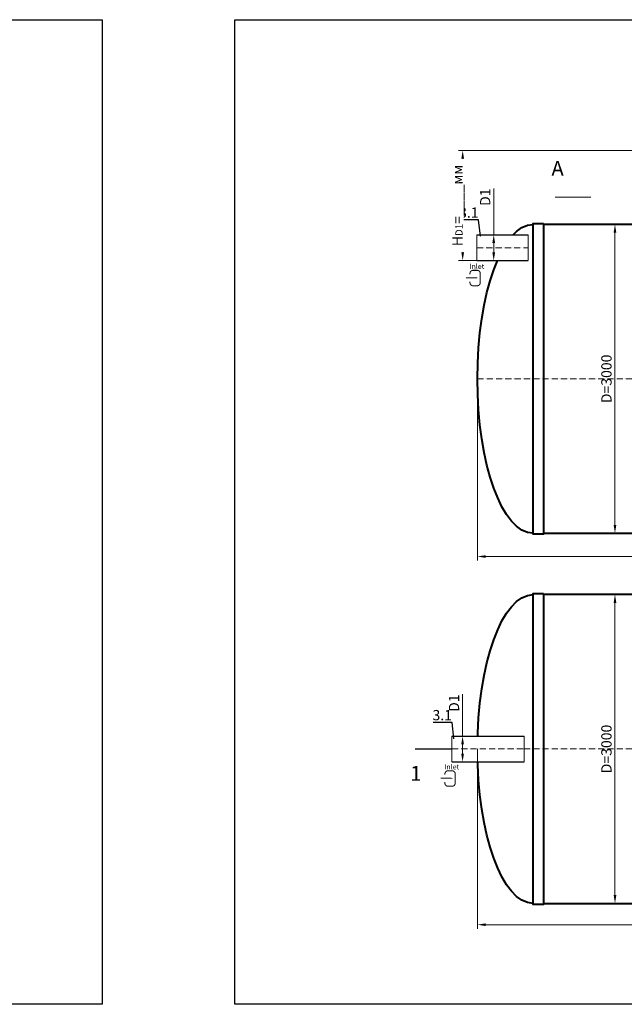
# Model space of a CAD drawing. Units: millimetres. Extents: x 89984 to 435481, y -61401 to 3832.
# Drawn here: x 161676 to 167546, y -61401 to -51832 of the extents above; entities that cross this region are included whole.
import ezdxf
from ezdxf import colors
from ezdxf.entities.mleader import LeaderData, LeaderLine
from ezdxf.math import Vec2, Vec3

# ---------------------------------------------------------------- set-up
doc = ezdxf.new("R2010")
doc.units = ezdxf.units.MM
doc.set_wipeout_variables(frame=1)
doc.linetypes.add('ACAD_ISO10W100', pattern=[18, 12, -3, 0, -3])
doc.layers.add('2-Bottom level  of pipe', color=7, linetype='Continuous')
doc.styles.add('GOST-2.304_Type-B', font='txt')
doc.styles.add('ГОСТ', font='isocpeur.ttf', dxfattribs={"width": 0.95, "oblique": 15})
doc.dimstyles.new('ГОСТ', dxfattribs={"dimtxt": 2.5, "dimasz": 2, "dimexe": 1, "dimexo": 0, "dimgap": 0.5, "dimtad": 1, "dimdec": 0, "dimtxsty": 'ГОСТ', "dimcen": -2.5, "dimclrd": 7, "dimclre": 7, "dimclrt": 7, "dimadec": 0, "dimazin": 0, "dimtfac": 1, "dimtdec": 0, "dimtmove": 1, "dimatfit": 3, "dimldrblk": 'DOT', "dimfxl": 1, "dimtfill": 1, "dimlwd": 15, "dimlwe": 15, "dimarcsym": 1})

# ---------------------------------------------------------------- blocks, each defined once
blk = doc.blocks.new('*U140')
at = {"color": 250, "linetype": 'Continuous', "lineweight": 15}
blk.add_wipeout([(0, 125), (495.7, 125), (495.7, -125), (0, -125)], dxfattribs=at)
at = {"lineweight": 30}
for p, q in [((0, 125), (495.7, 125)), ((0, -125), (495.7, -125))]:
    blk.add_line(p, q, dxfattribs=at)
at = {"color": 7, "linetype": 'Continuous', "lineweight": 20}
for p, q in [((0, 125), (0, -125)), ((495.7, 125), (495.7, -125))]:
    blk.add_line(p, q, dxfattribs=at)
at = {"color": 7, "linetype": 'ACAD_ISO10W100', "lineweight": 15, "ltscale": 5}
blk.add_line((0, 0), (495.7, 0), dxfattribs=at)
at = {"color": 30, "linetype": 'Continuous', "lineweight": 15, "ltscale": 20, "true_color": 0xf26722, "style": 'GOST-2.304_Type-B', "flags": 1}
blk.add_attdef('МАТЕРИАЛ', (325.8, 122.6), '', height=2.5, dxfattribs=at)
blk = doc.blocks.new('*D171')
at = {"color": 7, "linetype": 'Continuous', "lineweight": 15, "ltscale": 20, "transparency": 16777216}
for p, q in [((166278.8, -53471.8), (166278.8, -53923)), ((166116.2, -53923), (166318.8, -53923)), ((166278.8, -54093), (166278.8, -54003)), ((166116.2, -54173), (166318.8, -54173))]:
    blk.add_line(p, q, dxfattribs=at)
at = {"color": 7, "lineweight": 30, "ltscale": 20, "transparency": 16777216}
for points in [[(166265.4, -54003), (166292.1, -54003), (166278.8, -53923)], [(166265.4, -54093), (166292.1, -54093), (166278.8, -54173)]]:
    blk.add_solid(points, dxfattribs=at)
at = {"layer": 'Defpoints', "color": 0, "lineweight": 30, "ltscale": 20, "transparency": 16777216}
for p in [(166116.2, -53923), (166278.8, -53923), (166116.2, -54173)]:
    blk.add_point(p, dxfattribs=at)
at = {"color": 7, "lineweight": 30, "ltscale": 20, "transparency": 16777216, "insert": (166208.8, -53557.4), "char_height": 100, "attachment_point": 5, "rotation": 90, "style": 'ГОСТ', "bg_fill": 3, "box_fill_scale": 1.1, "bg_fill_color": 256, "bg_fill_true_color": 13158600, "bg_fill_transparency": 0}
blk.add_mtext('D1', dxfattribs=at)
blk = doc.blocks.new('_Dot')
at = {"color": 0, "linetype": 'ByBlock', "lineweight": -2}
blk.add_line((-0.5, 0), (-1, 0), dxfattribs=at)
at = {"color": 0, "linetype": 'ByBlock', "const_width": 0.5}
blk.add_lwpolyline([(-0.25, 0, 1), (0.25, 0, 1)], format="xyb", close=True, dxfattribs=at)
blk = doc.blocks.new('*U142')
at = {"color": 250, "linetype": 'Continuous', "lineweight": 15}
blk.add_wipeout([(0, 125), (701.7, 125), (701.7, -125), (0, -125)], dxfattribs=at)
at = {"lineweight": 30}
for p, q in [((0, 125), (701.7, 125)), ((0, -125), (701.7, -125))]:
    blk.add_line(p, q, dxfattribs=at)
at = {"color": 7, "linetype": 'Continuous', "lineweight": 20}
for p, q in [((0, 125), (0, -125)), ((701.7, 125), (701.7, -125))]:
    blk.add_line(p, q, dxfattribs=at)
at = {"color": 7, "linetype": 'ACAD_ISO10W100', "lineweight": 15, "ltscale": 5}
blk.add_line((0, 0), (701.7, 0), dxfattribs=at)
at = {"color": 30, "linetype": 'Continuous', "lineweight": 15, "ltscale": 20, "true_color": 0xf26722, "style": 'GOST-2.304_Type-B', "flags": 1}
blk.add_attdef('МАТЕРИАЛ', (325.8, 122.6), '', height=2.5, dxfattribs=at)
blk = doc.blocks.new('*D172')
at = {"color": 7, "linetype": 'Continuous', "lineweight": 15, "ltscale": 20, "transparency": 16777216}
for p, q in [((165976.3, -58388.5), (165976.3, -58794.7)), ((166330.2, -58794.7), (165936.3, -58794.7)), ((165976.3, -58964.7), (165976.3, -58874.7)), ((166255.2, -59044.7), (165936.3, -59044.7))]:
    blk.add_line(p, q, dxfattribs=at)
at = {"color": 7, "lineweight": 30, "ltscale": 20, "transparency": 16777216}
for points in [[(165962.9, -58874.7), (165989.6, -58874.7), (165976.3, -58794.7)], [(165962.9, -58964.7), (165989.6, -58964.7), (165976.3, -59044.7)]]:
    blk.add_solid(points, dxfattribs=at)
at = {"layer": 'Defpoints', "color": 0, "lineweight": 30, "ltscale": 20, "transparency": 16777216}
for p in [(165976.3, -58794.7), (166330.2, -58794.7), (166255.2, -59044.7)]:
    blk.add_point(p, dxfattribs=at)
at = {"color": 7, "lineweight": 30, "ltscale": 20, "transparency": 16777216, "insert": (165906.3, -58474.2), "char_height": 100, "attachment_point": 5, "rotation": 90, "style": 'ГОСТ', "bg_fill": 3, "box_fill_scale": 1.1, "bg_fill_color": 256, "bg_fill_true_color": 13158600, "bg_fill_transparency": 0}
blk.add_mtext('D1', dxfattribs=at)
blk = doc.blocks.new('*D173')
at = {"color": 7, "linetype": 'Continuous', "lineweight": 15, "ltscale": 20, "transparency": 16777216}
for p, q in [((166791, -53823), (167496, -53823)), ((167456, -53903), (167456, -56743)), ((166791, -56823), (167496, -56823))]:
    blk.add_line(p, q, dxfattribs=at)
at = {"color": 7, "lineweight": 30, "ltscale": 20, "transparency": 16777216}
for points in [[(167442.7, -53903), (167469.3, -53903), (167456, -53823)], [(167442.7, -56743), (167469.3, -56743), (167456, -56823)]]:
    blk.add_solid(points, dxfattribs=at)
at = {"layer": 'Defpoints', "color": 0, "lineweight": 30, "ltscale": 20, "transparency": 16777216}
for p in [(166791, -53823), (166791, -56823), (167456, -56823)]:
    blk.add_point(p, dxfattribs=at)
at = {"color": 7, "lineweight": 30, "ltscale": 20, "transparency": 16777216, "insert": (167386, -55323), "char_height": 100, "attachment_point": 5, "rotation": 90, "style": 'ГОСТ', "bg_fill": 3, "box_fill_scale": 1.1, "bg_fill_color": 256, "bg_fill_true_color": 13158600, "bg_fill_transparency": 0}
blk.add_mtext('D=3000', dxfattribs=at)
blk = doc.blocks.new('*D174')
at = {"color": 7, "linetype": 'Continuous', "lineweight": 15, "ltscale": 20, "transparency": 16777216}
for p, q in [((166791, -57419.7), (167496, -57419.7)), ((167456, -57499.7), (167456, -60339.7)), ((166791, -60419.7), (167496, -60419.7))]:
    blk.add_line(p, q, dxfattribs=at)
at = {"color": 7, "lineweight": 30, "ltscale": 20, "transparency": 16777216}
for points in [[(167442.7, -57499.7), (167469.3, -57499.7), (167456, -57419.7)], [(167442.7, -60339.7), (167469.3, -60339.7), (167456, -60419.7)]]:
    blk.add_solid(points, dxfattribs=at)
at = {"layer": 'Defpoints', "color": 0, "lineweight": 30, "ltscale": 20, "transparency": 16777216}
for p in [(166791, -57419.7), (166791, -60419.7), (167456, -60419.7)]:
    blk.add_point(p, dxfattribs=at)
at = {"color": 7, "lineweight": 30, "ltscale": 20, "transparency": 16777216, "insert": (167386, -58919.7), "char_height": 100, "attachment_point": 5, "rotation": 90, "style": 'ГОСТ', "bg_fill": 3, "box_fill_scale": 1.1, "bg_fill_color": 256, "bg_fill_true_color": 13158600, "bg_fill_transparency": 0}
blk.add_mtext('D=3000', dxfattribs=at)
blk = doc.blocks.new('*D175')
at = {"color": 7, "linetype": 'Continuous', "lineweight": 15, "ltscale": 20, "transparency": 16777216}
for p, q in [((166121, -55323), (166121, -57089.1)), ((176121, -55323), (176121, -57089.1)), ((166201, -57049.1), (176041, -57049.1))]:
    blk.add_line(p, q, dxfattribs=at)
at = {"color": 7, "lineweight": 30, "ltscale": 20, "transparency": 16777216}
for points in [[(166201, -57035.8), (166201, -57062.5), (166121, -57049.1)], [(176041, -57035.8), (176041, -57062.5), (176121, -57049.1)]]:
    blk.add_solid(points, dxfattribs=at)
at = {"layer": 'Defpoints', "color": 0, "lineweight": 30, "ltscale": 20, "transparency": 16777216}
for p in [(166121, -55323), (176121, -55323), (176121, -57049.1)]:
    blk.add_point(p, dxfattribs=at)
at = {"color": 7, "lineweight": 30, "ltscale": 20, "transparency": 16777216, "insert": (171121, -56979.1), "char_height": 100, "attachment_point": 5, "style": 'ГОСТ', "bg_fill": 3, "box_fill_scale": 1.1, "bg_fill_color": 256, "bg_fill_true_color": 13158600, "bg_fill_transparency": 0}
blk.add_mtext('L=10000', dxfattribs=at)
blk = doc.blocks.new('*D176')
at = {"color": 7, "linetype": 'Continuous', "lineweight": 15, "ltscale": 20, "transparency": 16777216}
for p, q in [((166121, -58919.7), (166121, -60667.3)), ((176121, -58919.7), (176121, -60667.3)), ((166201, -60627.3), (176041, -60627.3))]:
    blk.add_line(p, q, dxfattribs=at)
at = {"color": 7, "lineweight": 30, "ltscale": 20, "transparency": 16777216}
for points in [[(166201, -60614), (166201, -60640.7), (166121, -60627.3)], [(176041, -60614), (176041, -60640.7), (176121, -60627.3)]]:
    blk.add_solid(points, dxfattribs=at)
at = {"layer": 'Defpoints', "color": 0, "lineweight": 30, "ltscale": 20, "transparency": 16777216}
for p in [(166121, -58919.7), (176121, -58919.7), (176121, -60627.3)]:
    blk.add_point(p, dxfattribs=at)
at = {"color": 7, "lineweight": 30, "ltscale": 20, "transparency": 16777216, "insert": (171121, -60557.3), "char_height": 100, "attachment_point": 5, "style": 'ГОСТ', "bg_fill": 3, "box_fill_scale": 1.1, "bg_fill_color": 256, "bg_fill_true_color": 13158600, "bg_fill_transparency": 0}
blk.add_mtext('L=10000', dxfattribs=at)
blk = doc.blocks.new('Вход')
at = {"color": 250, "linetype": 'Continuous', "lineweight": 15, "ltscale": 20}
blk.add_lwpolyline([(-140, 2.2, 10, 10, 0), (-78.5, 2.2, 35, 2, 0), (-25, 2.2, 2, 2, 0)], format="xyseb", dxfattribs=at)
at = {"color": 250, "linetype": 'Continuous', "lineweight": 15, "ltscale": 20, "const_width": 10}
blk.add_lwpolyline([(-100, -34.9), (-100, -45, 0.414214), (-70, -75), (-30, -75, 0.414214), (0, -45), (0, 45, 0.414214), (-30, 75), (-70, 75, 0.414214), (-100, 45), (-100, 36.6)], format="xyb", dxfattribs=at)
at = {"color": 250, "lineweight": 15, "ltscale": 20, "insert": (-105.2, 138.4), "char_height": 50, "attachment_point": 1, "style": 'ГОСТ'}
blk.add_mtext_dynamic_manual_height_columns('Inlet', width=187.774, gutter_width=12.5, heights=[0], dxfattribs=at)
blk = doc.blocks.new('*U402')
at = {"color": 7, "linetype": 'ACAD_ISO10W100', "lineweight": 15, "ltscale": 5}
blk.add_line((0, 0), (10000, 0), dxfattribs=at)
at = {"color": 250, "lineweight": 40, "ltscale": 20}
for points in [[(640, 1510), (640, -1510), (540, -1510), (540, 1510)], [(640, 1500), (640, -1500), (9360, -1500), (9360, 1500)], [(9360, 1510), (9360, -1510), (9460, -1510), (9460, 1510)]]:
    blk.add_lwpolyline(points, close=True, dxfattribs=at)
at = {"color": 250, "lineweight": 40, "ltscale": 20, "extrusion": (0, 0, -1)}
blk.add_ellipse((540, 0), major_axis=(0, 1500), ratio=0.36, start_param=3.141593, end_param=6.283185, dxfattribs=at)
at = {"color": 250, "lineweight": 40, "ltscale": 20}
blk.add_ellipse((9460, 0), major_axis=(0, 1500), ratio=0.36, start_param=3.141593, end_param=6.283185, dxfattribs=at)
blk = doc.blocks.new('*D786')
at = {"color": 7, "linetype": 'Continuous', "lineweight": 15, "ltscale": 20, "transparency": 16777216}
for p, q in [((168741.5, -53103), (165937.4, -53103)), ((165977.4, -54093), (165977.4, -53183)), ((166278.1, -54173), (165937.4, -54173))]:
    blk.add_line(p, q, dxfattribs=at)
at = {"color": 7, "lineweight": 30, "ltscale": 20, "transparency": 16777216}
for points in [[(165964, -53183), (165990.7, -53183), (165977.4, -53103)], [(165964, -54093), (165990.7, -54093), (165977.4, -54173)]]:
    blk.add_solid(points, dxfattribs=at)
at = {"layer": 'Defpoints', "color": 0, "lineweight": 30, "ltscale": 20, "transparency": 16777216}
for p in [(165977.4, -53103), (168741.5, -53103), (166278.1, -54173)]:
    blk.add_point(p, dxfattribs=at)
at = {"color": 7, "lineweight": 30, "ltscale": 20, "transparency": 16777216, "insert": (165892.4, -53638), "char_height": 100, "attachment_point": 5, "rotation": 90, "style": 'ГОСТ', "bg_fill": 3, "box_fill_scale": 1.1, "bg_fill_color": 256, "bg_fill_true_color": 13158600, "bg_fill_transparency": 0}
blk.add_mtext('H{\\H0.7x;\\S^ D1;}=____мм', dxfattribs=at)

msp = doc.modelspace()

# ---------------------------------------------------------------- linework, layer by layer
at = {"color": 3, "lineweight": 30, "ltscale": 20}
msp.add_lwpolyline([(150420.1, -51832.5), (162475.7, -51832.5), (162475.7, -61400.8), (150420.1, -61400.8)], close=True, dxfattribs=at)
at = {"layer": '2-Bottom level  of pipe', "color": 7, "lineweight": 30, "ltscale": 50}
for points in [[(166983.1, -53206.9, 0, 0, 0), (166983.1, -53406.9, 50, 1, 0), (166983.1, -53556.9, 1, 1, 0)], [(165624, -59269.7, 0, 0, 0), (165624, -59069.7, 50, 1, 0), (165624, -58919.7, 1, 1, 0)]]:
    msp.add_lwpolyline(points, format="xyseb", dxfattribs=at)
at = {"layer": '2-Bottom level  of pipe', "color": 7, "lineweight": 30, "ltscale": 50, "const_width": 10}
msp.add_lwpolyline([(166874.7, -53556.9), (167224.7, -53556.9)], dxfattribs=at)

# ---------------------------------------------------------------- block references
at = {"color": 250, "lineweight": 30, "ltscale": 20}
for p in [(166121, -55323), (166121, -58919.7)]:
    msp.add_blockref('*U402', p, dxfattribs=at)

# ---------------------------------------------------------------- texts
at = {"char_height": 144, "width": 470.139, "attachment_point": 2, "style": 'ГОСТ'}
for s, insert in [('А', (166898.9, -53205.7)), ('1', (165522.6, -59084.6))]:
    msp.add_mtext(s, dxfattribs=dict(at, insert=insert))

# ---------------------------------------------------------------- leaders
at = {"color": 26, "linetype": 'Continuous', "lineweight": 15}
ml = msp.add_multileader_mtext('Standard', dxfattribs=at)
ml.set_content('Вузол{\\C26; \\C256;\\c0;А}', color=7, style='ГОСТ')
ml.set_leader_properties()
ml.set_arrow_properties(name='DOT')
ml.build(insert=Vec2(0, 0))
ml.multileader.update_dxf_attribs({"text_left_attachment_type": 6, "text_right_attachment_type": 6, "dogleg_length": 0, "arrow_head_size": 3.2, "scale": 40})
ctx = ml.context
ctx.base_point, ctx.scale, ctx.char_height, ctx.arrow_head_size, ctx.landing_gap_size, ctx.plane_origin = Vec3(115304.3, -52995.2), 40, 100, 3.2, 0, Vec3(116619.2, -52497.7)
ctx.left_attachment, ctx.right_attachment = 6, 6
notes = []
notes.append((ctx, [(1, (1, 1, 0), (115818.6, -52995.2), (-1, 0), 0, [(0, [(115890, -53049.7)], 0, [])])]))
ctx.mtext.insert, ctx.mtext.width, ctx.mtext.flow_direction = Vec3(115304.3, -52865.2), 1383.009, 5
ml = msp.add_multileader_mtext('Standard', dxfattribs=at)
ml.set_content('Вузол{\\C26; \\C256;\\c0;А}', color=7, style='ГОСТ')
ml.set_leader_properties()
ml.set_arrow_properties(name='DOT')
ml.build(insert=Vec2(0, 0))
ml.multileader.update_dxf_attribs({"text_left_attachment_type": 6, "text_right_attachment_type": 6, "dogleg_length": 0, "arrow_head_size": 3.2, "scale": 40})
ctx = ml.context
ctx.base_point, ctx.scale, ctx.char_height, ctx.arrow_head_size, ctx.landing_gap_size, ctx.plane_origin = Vec3(127617.8, -52995.5), 40, 100, 3.2, 0, Vec3(128932.8, -52498)
ctx.left_attachment, ctx.right_attachment = 6, 6
notes.append((ctx, [(1, (1, 1, 0), (128132.2, -52995.5), (-1, 0), 0, [(0, [(128203.6, -53050.1)], 0, [])])]))
ctx.mtext.insert, ctx.mtext.width, ctx.mtext.flow_direction = Vec3(127617.8, -52865.5), 1383.009, 5
ml = msp.add_multileader_mtext('Standard', dxfattribs=at)
ml.set_content('Вузол{\\C26; \\C256;\\c0;А}', color=7, style='ГОСТ')
ml.set_leader_properties()
ml.set_arrow_properties(name='DOT')
ml.build(insert=Vec2(0, 0))
ml.multileader.update_dxf_attribs({"text_left_attachment_type": 6, "text_right_attachment_type": 6, "dogleg_length": 0, "arrow_head_size": 3.2, "scale": 40})
ctx = ml.context
ctx.base_point, ctx.scale, ctx.char_height, ctx.arrow_head_size, ctx.landing_gap_size, ctx.plane_origin = Vec3(141256.1, -52995.5), 40, 100, 3.2, 0, Vec3(142571, -52498)
ctx.left_attachment, ctx.right_attachment = 6, 6
notes.append((ctx, [(1, (1, 1, 0), (141770.4, -52995.5), (-1, 0), 0, [(0, [(141841.8, -53050.1)], 0, [])])]))
ctx.mtext.insert, ctx.mtext.width, ctx.mtext.flow_direction = Vec3(141256.1, -52865.5), 1383.009, 5
ml = msp.add_multileader_mtext('Standard', dxfattribs=at)
ml.set_content('Вузол{\\C26; \\C256;\\c0;А}', color=7, style='ГОСТ')
ml.set_leader_properties()
ml.set_arrow_properties(name='DOT')
ml.build(insert=Vec2(0, 0))
ml.multileader.update_dxf_attribs({"text_left_attachment_type": 6, "text_right_attachment_type": 6, "dogleg_length": 0, "arrow_head_size": 3.2, "scale": 40})
ctx = ml.context
ctx.base_point, ctx.scale, ctx.char_height, ctx.arrow_head_size, ctx.landing_gap_size, ctx.plane_origin = Vec3(155394.3, -52995.5), 40, 100, 3.2, 0, Vec3(156709.2, -52498)
ctx.left_attachment, ctx.right_attachment = 6, 6
notes.append((ctx, [(1, (1, 1, 0), (155908.6, -52995.5), (-1, 0), 0, [(0, [(155980, -53050.1)], 0, [])])]))
ctx.mtext.insert, ctx.mtext.width, ctx.mtext.flow_direction = Vec3(155394.3, -52865.5), 1383.009, 5
ml = msp.add_multileader_mtext('Standard', dxfattribs=at)
ml.set_content('Вузол{\\C250; }B', color=7, style='ГОСТ')
ml.set_leader_properties()
ml.set_arrow_properties(name='DOT')
ml.build(insert=Vec2(0, 0))
ml.multileader.update_dxf_attribs({"text_left_attachment_type": 6, "text_right_attachment_type": 6, "dogleg_length": 0, "arrow_head_size": 3.2, "scale": 40})
ctx = ml.context
ctx.base_point, ctx.scale, ctx.char_height, ctx.arrow_head_size, ctx.landing_gap_size, ctx.plane_origin = Vec3(141223.1, -53497.8), 40, 100, 3.2, 0, Vec3(143054.1, -53420.1)
ctx.left_attachment, ctx.right_attachment = 6, 6
notes.append((ctx, [(1, (1, 1, 0), (141727.9, -53497.8), (-1, 0), 0, [(0, [(141829.9, -53622.3)], 0, [])])]))
ctx.mtext.insert, ctx.mtext.width, ctx.mtext.defined_height, ctx.mtext.flow_direction = Vec3(141223.1, -53367.8), 589.553, 164.5, 5
for ctx, leaders in notes:
    for number, flags, end, landing, length, lines in leaders:
        leader = LeaderData()
        leader.index, (leader.has_last_leader_line, leader.has_dogleg_vector, leader.attachment_direction) = number, flags
        leader.last_leader_point, leader.dogleg_vector, leader.dogleg_length = Vec3(end), Vec3(landing), length
        for number, points, colour, breaks in lines:
            line = LeaderLine()
            line.index, line.vertices, line.color, line.breaks = number, Vec3.list(points), colors.encode_raw_color(colour), breaks
            leader.lines.append(line)
        ctx.leaders.append(leader)

# ---------------------------------------------------------------- next in the draw order: block references
at = {"color": 250, "lineweight": 30, "ltscale": 20}
for name, p in [('*U140', (166116.2, -54048)), ('*U142', (165872.7, -58919.7))]:
    msp.add_blockref(name, p, dxfattribs=at)

# ---------------------------------------------------------------- next in the draw order: dimensions: what is measured, and where the dimension line sits
for base, p1, p2, picture, middle in [((167456, -56823), (166791, -53823), (166791, -56823), '*D173', (167386, -55323)), ((167456, -60419.7), (166791, -57419.7), (166791, -60419.7), '*D174', (167386, -58919.7))]:
    dim = msp.add_linear_dim(base=base, p1=p1, p2=p2, angle=90, text='D=<>', dimstyle='ГОСТ', dxfattribs=at)
    dim.commit()
    dim.dimension.update_dxf_attribs({"geometry": picture, "text_midpoint": middle})

# ---------------------------------------------------------------- next in the draw order: linework, layer by layer
at = {"layer": '2-Bottom level  of pipe', "color": 7, "lineweight": 30, "ltscale": 50, "const_width": 10}
msp.add_lwpolyline([(165515.6, -58919.7), (165865.6, -58919.7)], dxfattribs=at)

# ---------------------------------------------------------------- next in the draw order: dimensions: what is measured, and where the dimension line sits
at = {"color": 250, "lineweight": 30, "ltscale": 20}
for base, p1, p2, picture, middle in [((176121, -57049.1), (166121, -55323), (176121, -55323), '*D175', (171121, -56979.1)), ((176121, -60627.3), (166121, -58919.7), (176121, -58919.7), '*D176', (171121, -60557.3))]:
    dim = msp.add_linear_dim(base=base, p1=p1, p2=p2, text='L=<>', dimstyle='ГОСТ', dxfattribs=at)
    dim.commit()
    dim.dimension.update_dxf_attribs({"geometry": picture, "text_midpoint": middle})

# ---------------------------------------------------------------- next in the draw order: leaders
at = {"color": 250, "linetype": 'Continuous', "lineweight": 15}
ml = msp.add_multileader_mtext('Standard', dxfattribs=at)
ml.set_content('3.1', color=7, style='ГОСТ')
ml.set_leader_properties()
ml.set_arrow_properties(name='DOT')
ml.build(insert=Vec2(0, 0))
ml.multileader.update_dxf_attribs({"text_left_attachment_type": 6, "text_right_attachment_type": 6, "dogleg_length": 0, "arrow_head_size": 3.2, "scale": 40})
ctx = ml.context
ctx.base_point, ctx.scale, ctx.char_height, ctx.arrow_head_size, ctx.landing_gap_size, ctx.plane_origin = Vec3(165723.4, -58660.7), 40, 100, 3.2, 0, Vec3(165891.1, -58919.1)
ctx.left_attachment, ctx.right_attachment, ctx.text_align_type = 6, 6, 2
notes = []
notes.append((ctx, [(0, (1, 1, 0), (165873.7, -58660.7), (-1, 0), 0, [(0, [(165891.1, -58821.8)], 0, [])])]))
ctx.mtext.insert, ctx.mtext.alignment, ctx.mtext.flow_direction = Vec3(165873.7, -58540.7), 3, 5
for ctx, leaders in notes:
    for number, flags, end, landing, length, lines in leaders:
        leader = LeaderData()
        leader.index, (leader.has_last_leader_line, leader.has_dogleg_vector, leader.attachment_direction) = number, flags
        leader.last_leader_point, leader.dogleg_vector, leader.dogleg_length = Vec3(end), Vec3(landing), length
        for number, points, colour, breaks in lines:
            line = LeaderLine()
            line.index, line.vertices, line.color, line.breaks = number, Vec3.list(points), colors.encode_raw_color(colour), breaks
            leader.lines.append(line)
        ctx.leaders.append(leader)

# ---------------------------------------------------------------- next in the draw order: linework, layer by layer
at = {"color": 3, "lineweight": 30, "ltscale": 20}
msp.add_lwpolyline([(163765.6, -51832.5), (178823.9, -51832.5), (178823.9, -61400.8), (163765.6, -61400.8)], close=True, dxfattribs=at)

# ---------------------------------------------------------------- next in the draw order: dimensions: what is measured, and where the dimension line sits
at = {"color": 250, "lineweight": 30, "ltscale": 20}
for base, p1, p2, picture, middle in [((166278.8, -53923), (166116.2, -54173), (166116.2, -53923), '*D171', (166255.4, -53557.4)), ((165976.3, -58794.7), (166255.2, -59044.7), (166330.2, -58794.7), '*D172', (165972.5, -58474.2))]:
    dim = msp.add_linear_dim(base=base, p1=p1, p2=p2, angle=90, text='D1', dimstyle='ГОСТ', dxfattribs=at)
    dim.commit()
    dim.dimension.update_dxf_attribs({"geometry": picture, "text_midpoint": middle, "dimtype": 160})

# ---------------------------------------------------------------- next in the draw order: block references
at = {"color": 250, "linetype": 'Continuous', "lineweight": 15, "ltscale": 20}
for p in [(166148.2, -54343.1), (165904.9, -59206.7)]:
    msp.add_blockref('Вход', p, dxfattribs=at)

# ---------------------------------------------------------------- next in the draw order: leaders
at = {"color": 26, "linetype": 'Continuous', "lineweight": 15}
ml = msp.add_multileader_mtext('Standard', dxfattribs=at)
ml.set_content('Вузол{\\C250; }B', color=7, style='ГОСТ')
ml.set_leader_properties()
ml.set_arrow_properties(name='DOT')
ml.build(insert=Vec2(0, 0))
ml.multileader.update_dxf_attribs({"text_left_attachment_type": 6, "text_right_attachment_type": 6, "dogleg_length": 0, "arrow_head_size": 3.2, "scale": 40})
ctx = ml.context
ctx.base_point, ctx.scale, ctx.char_height, ctx.arrow_head_size, ctx.landing_gap_size, ctx.plane_origin = Vec3(155361.3, -53497.8), 40, 100, 3.2, 0, Vec3(157192.3, -53420.1)
ctx.left_attachment, ctx.right_attachment = 6, 6
notes = []
notes.append((ctx, [(1, (1, 1, 0), (155866.1, -53497.8), (-1, 0), 0, [(0, [(155968.2, -53622.3)], 0, [])])]))
ctx.mtext.insert, ctx.mtext.width, ctx.mtext.defined_height, ctx.mtext.flow_direction = Vec3(155361.3, -53367.8), 589.553, 164.5, 5
at = {"color": 250, "linetype": 'Continuous', "lineweight": 15}
ml = msp.add_multileader_mtext('Standard', dxfattribs=at)
ml.set_content('3.1', color=7, style='ГОСТ')
ml.set_leader_properties()
ml.set_arrow_properties(name='DOT')
ml.build(insert=Vec2(0, 0))
ml.multileader.update_dxf_attribs({"text_left_attachment_type": 6, "text_right_attachment_type": 6, "dogleg_length": 0, "arrow_head_size": 3.2, "scale": 40})
ctx = ml.context
ctx.base_point, ctx.scale, ctx.char_height, ctx.arrow_head_size, ctx.landing_gap_size, ctx.plane_origin = Vec3(165981.6, -53777.3), 40, 100, 3.2, 0, Vec3(166149.3, -54035.7)
ctx.left_attachment, ctx.right_attachment, ctx.text_align_type = 6, 6, 2
notes.append((ctx, [(0, (1, 1, 0), (166131.8, -53777.3), (-1, 0), 0, [(0, [(166149.3, -53938.4)], 0, [])])]))
ctx.mtext.insert, ctx.mtext.alignment, ctx.mtext.flow_direction = Vec3(166131.8, -53657.3), 3, 5
for ctx, leaders in notes:
    for number, flags, end, landing, length, lines in leaders:
        leader = LeaderData()
        leader.index, (leader.has_last_leader_line, leader.has_dogleg_vector, leader.attachment_direction) = number, flags
        leader.last_leader_point, leader.dogleg_vector, leader.dogleg_length = Vec3(end), Vec3(landing), length
        for number, points, colour, breaks in lines:
            line = LeaderLine()
            line.index, line.vertices, line.color, line.breaks = number, Vec3.list(points), colors.encode_raw_color(colour), breaks
            leader.lines.append(line)
        ctx.leaders.append(leader)

# ---------------------------------------------------------------- next in the draw order: dimensions: what is measured, and where the dimension line sits
at = {"color": 250, "lineweight": 30, "ltscale": 20}
dim = msp.add_linear_dim(base=(165977.4, -53103), p1=(166278.1, -54173), p2=(168741.5, -53103), angle=90, text='H{\\H0.7x;\\S^ D1;}=____мм', dimstyle='ГОСТ', dxfattribs=at)
dim.commit()
dim.dimension.update_dxf_attribs({"geometry": '*D786', "text_midpoint": (165892.4, -53638)})

doc.saveas('drawing.dxf')
